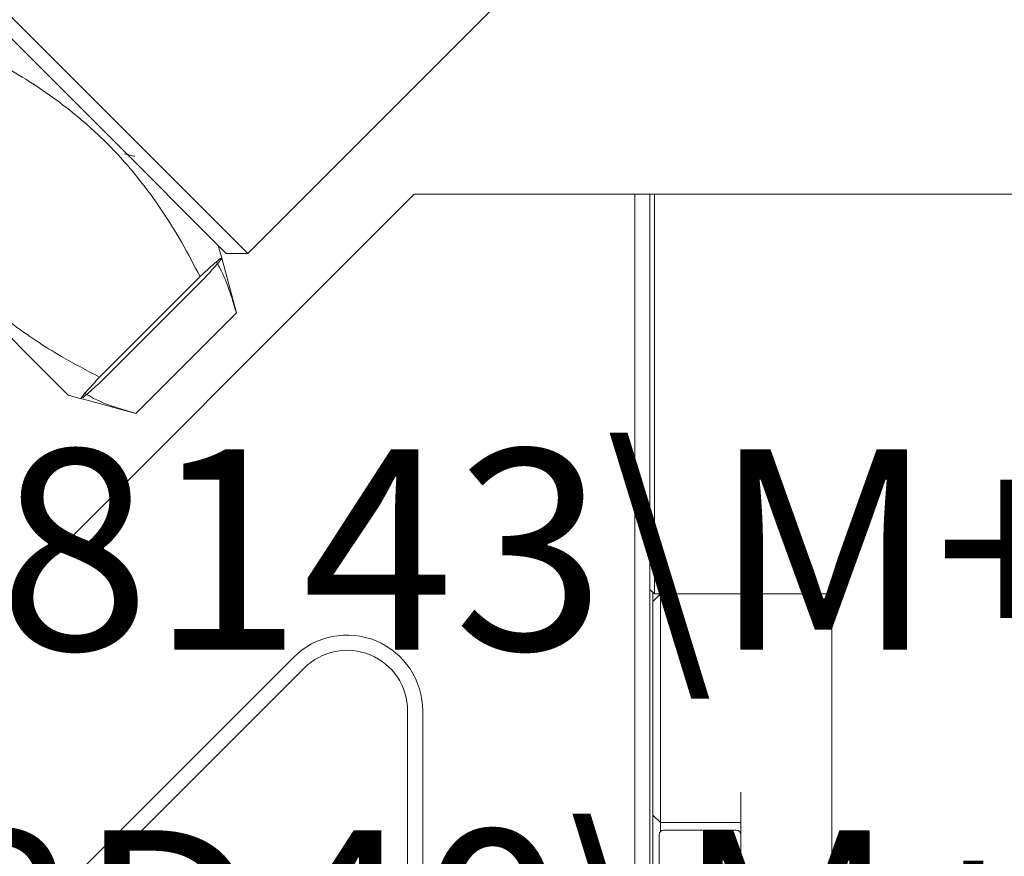
# Model space of a CAD drawing. Units: millimetres. Extents: x 0 to 651, y -1 to 558.
# Drawn here: x 373 to 386, y 148 to 159 of the extents above; entities that cross this region are included whole.
import ezdxf

# ---------------------------------------------------------------- set-up
doc = ezdxf.new("R2010")
doc.units = ezdxf.units.MM
doc.layers.add('图框', color=179, linetype='Continuous')
doc.styles.add('SLDTEXTSTYLE0', font='TXT', dxfattribs={"width": 0.7, "bigfont": 'bigfont'})

# ---------------------------------------------------------------- blocks, each defined once
blk = doc.blocks.new('SW_NOTE_12')
at = {"layer": '图框', "color": 0, "char_height": 2.64583, "attachment_point": 1, "style": 'SLDTEXTSTYLE0'}
for s, insert in [('\\M+18D9F为\\M+18D64\\M+192E8\\M+188CA调节\\M+19786钉\\M+18143\\M+191D2缓\\M+19974\\M+1E39D', (0.444, 23.564)), ('调节\\M+1939E\\M+190F9转\\M+18F79确\\M+188CA\\M+19275\\M+18D40\\M+18143调节\\M+18D9F', (0.444, 18.536))]:
    blk.add_mtext(s, dxfattribs=dict(at, insert=insert))

msp = doc.modelspace()

# ---------------------------------------------------------------- linework, layer by layer
at = {"color": 7, "linetype": 'Continuous', "lineweight": 15}
for p, q in [((372.01643, 160.26174), (374.45192, 157.82626)), ((374.3105, 157.68483), (371.87501, 160.12032)), ((368.0526, 159.98293), (373.37959, 154.65594)), ((379.82593, 159.80615), (376.14897, 156.1292)), ((374.45192, 157.82626), (376.14897, 156.1292)), ((375.86613, 156.1292), (374.3105, 157.68483)), ((364.46325, 143.02927), (378.34653, 156.91255)), ((381.26125, 156.91255), (378.34653, 156.91255)), ((381.26125, 124.59539), (381.26125, 156.91255)), ((381.26125, 156.91255), (381.46125, 156.91255)), ((381.46125, 156.91255), (381.52125, 156.91255)), ((381.46125, 156.91255), (381.46125, 124.51255)), ((381.52125, 156.91255), (381.52125, 151.83255)), ((381.52125, 156.91255), (391.06125, 156.91255)), ((375.80557, 156.06542), (375.76006, 156.23527)), ((375.99907, 155.34327), (375.80566, 156.0651)), ((375.86613, 156.1292), (376.14897, 156.1292)), ((375.5194, 155.82295), (374.19248, 154.49604)), ((375.55947, 155.78287), (374.23256, 154.45596)), ((375.99907, 155.34327), (374.67216, 154.01636)), ((373.37959, 154.65594), (373.78017, 154.25537)), ((373.78017, 154.25537), (373.95186, 154.20936)), ((373.96288, 154.20641), (374.67216, 154.01636)), ((381.52125, 151.83255), (381.52125, 151.63255)), ((383.86125, 129.59255), (383.86125, 151.83255)), ((381.52125, 151.63255), (381.46125, 151.69255)), ((381.50125, 151.53255), (381.50125, 151.65255)), ((381.50125, 151.53255), (381.60125, 151.63255)), ((383.86125, 151.63255), (381.52125, 151.63255)), ((381.60125, 151.63255), (381.60125, 151.43255)), ((381.50125, 151.43255), (381.50125, 151.53255)), ((381.50125, 149.01255), (381.50125, 151.43255)), ((381.60125, 151.43255), (381.60125, 149.01255)), ((363.30791, 137.34844), (376.75415, 150.79468)), ((376.89557, 150.65325), (363.44934, 137.20702)), ((378.26125, 130.1292), (378.26125, 150.08757)), ((378.46125, 150.08757), (378.46125, 130.1292)), ((381.50125, 149.97027), (381.49625, 149.97027)), ((381.50125, 148.71255), (381.50125, 149.01255)), ((381.60125, 149.01255), (381.60125, 148.61255)), ((382.66125, 145.21255), (382.66125, 149.01255)), ((381.50125, 148.71255), (381.60125, 148.61255)), ((381.50125, 145.51255), (381.50125, 148.71255)), ((382.66125, 148.61255), (381.60125, 148.61255)), ((381.60125, 148.61255), (381.60125, 148.49727)), ((382.60125, 148.51255), (381.64125, 148.51255)), ((381.58125, 146.89419), (381.58125, 148.45255))]:
    msp.add_line(p, q, dxfattribs=at)
for centre, radius, start, end in [((377.46125, 150.08757), 1, 0, 135), ((377.46125, 150.08757), 0.8, 0, 135), ((381.64125, 148.45255), 0.06, 90, 180), ((382.60125, 148.45255), 0.06, 0, 90)]:
    msp.add_arc(centre, radius, start, end, dxfattribs=at)
for points, knots in [([(372.52971, 158.81263), (372.69886, 158.724), (373.12397, 158.50124), (373.68303, 158.12657), (374.12244, 157.75168), (374.44395, 157.42953), (374.7239, 157.10637), (375.01722, 156.70273), (375.28399, 156.27465), (375.44084, 155.97368), (375.5194, 155.82295)], [0, 0, 0, 0, 0.13203465, 0.33182229, 0.46703224, 0.5349881, 0.64987644, 0.76539564, 0.88250277, 1, 1, 1, 1]), ([(374.19248, 154.49604), (374.02332, 154.58466), (373.61914, 154.79642), (373.05832, 155.16827), (372.61621, 155.54047), (372.27819, 155.87921), (371.9983, 156.2023), (371.70497, 156.60594), (371.4382, 157.03402), (371.28135, 157.33499), (371.2028, 157.48572)], [0, 0, 0, 0, 0.13203361, 0.31546649, 0.46710025, 0.53499174, 0.64987918, 0.76539747, 0.88250369, 1, 1, 1, 1]), ([(374.5229, 157.44369), (374.54791, 157.43785), (374.59376, 157.42715), (374.63969, 157.41638), (374.66057, 157.41148)], [0, 0, 0, 0, 0.54544834, 1, 1, 1, 1]), ([(375.5194, 155.82295), (375.56154, 155.86163), (375.63552, 155.92955), (375.73064, 156.01404), (375.79415, 156.06736), (375.79957, 156.06524), (375.80173, 156.06439)], [0, 0, 0, 0, 0.258909134, 0.45457405, 0.783195533, 1, 1, 1, 1]), ([(375.80467, 156.06529), (375.80009, 156.05759), (375.79089, 156.04215), (375.73864, 155.98056), (375.66311, 155.89572), (375.59406, 155.82053), (375.55947, 155.78287)], [0, 0, 0, 0, 0.24706537, 0.4954874, 0.74732425, 1, 1, 1, 1]), ([(375.74144, 156.00439), (375.75675, 155.97843), (375.82206, 155.8677), (375.90896, 155.64738), (375.969, 155.44475), (375.99907, 155.34327)], [0, 0, 0, 0, 0.13256006, 0.56555885, 1, 1, 1, 1]), ([(373.95375, 154.21641), (373.95089, 154.21478), (373.94317, 154.21035), (373.96299, 154.23869), (374.01398, 154.29956), (374.10556, 154.40144), (374.16349, 154.46448), (374.19248, 154.49604)], [0, 0, 0, 0, 0.08822942, 0.23843052, 0.61643733, 0.8080123, 1, 1, 1, 1]), ([(374.23256, 154.45596), (374.20418, 154.42988), (374.12589, 154.35793), (374.02873, 154.27078), (373.98862, 154.23847), (373.97, 154.22347)], [0, 0, 0, 0, 0.23345732, 0.64411567, 1, 1, 1, 1]), ([(374.67216, 154.01636), (374.59592, 154.03853), (374.38555, 154.09969), (374.1522, 154.18626), (374.01411, 154.27182), (373.98617, 154.28914)], [0, 0, 0, 0, 0.31198867, 0.860786, 1, 1, 1, 1])]:
    msp.add_open_spline(points, degree=3, knots=knots, dxfattribs=at)

# ---------------------------------------------------------------- block references
at = {"layer": '图框'}
msp.add_blockref('SW_NOTE_12', (266.23275, 129.9761), dxfattribs=at)

doc.saveas('drawing.dxf')
